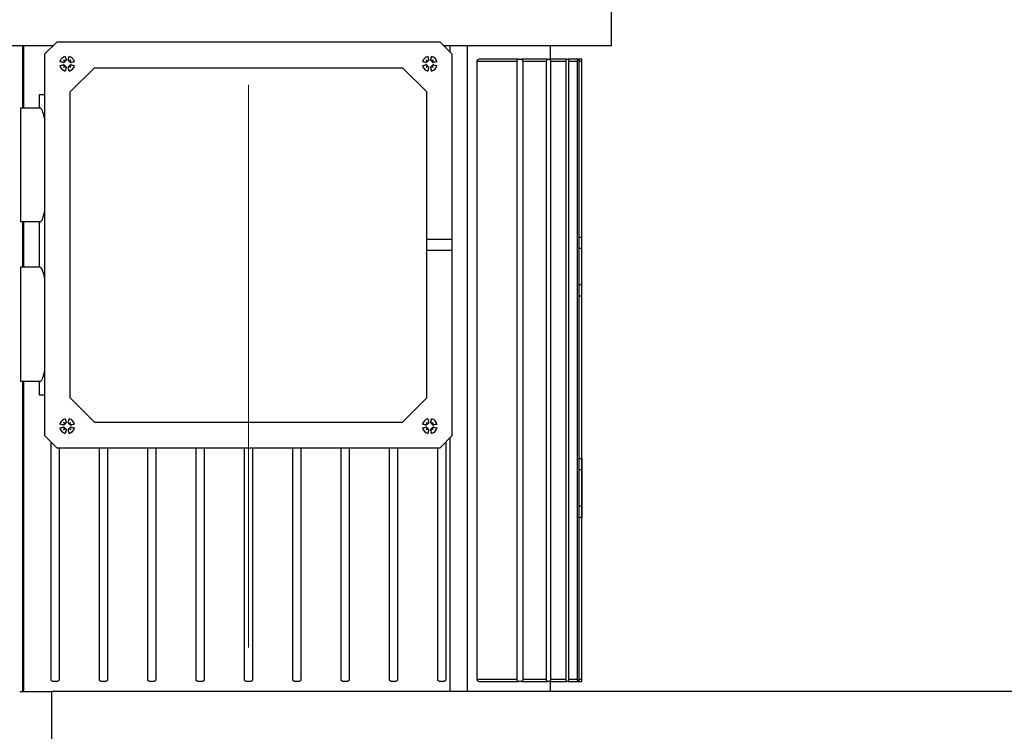
# Model space of a CAD drawing. Units: millimetres. Extents: x 4 to 416, y 4 to 293.
# Drawn here: x 198 to 221, y 120 to 136 of the extents above; entities that cross this region are included whole.
import ezdxf

# ---------------------------------------------------------------- set-up
doc = ezdxf.new("R2010")
doc.units = ezdxf.units.MM
doc.linetypes.add('CENTERX2', pattern=[20.32, 12.7, -2.54, 2.54, -2.54])
doc.layers.add('FORMAT', color=7, linetype='Continuous')

msp = doc.modelspace()

# ---------------------------------------------------------------- linework, layer by layer
at = {"color": 7, "linetype": 'Continuous', "lineweight": 25}
for p, q in [((211.73, 135.088), (211.73, 136.561)), ((198.939, 134.897), (199.212, 135.17)), ((207.867, 135.17), (199.212, 135.17)), ((207.867, 135.17), (208.139, 134.897)), ((199.13, 135.088), (195.348, 135.088)), ((198.444, 133.683), (198.444, 135.088)), ((198.469, 133.683), (198.469, 135.088)), ((198.939, 134.897), (198.939, 126.288)), ((211.73, 135.088), (207.948, 135.088)), ((208.085, 135.088), (208.085, 134.951)), ((208.139, 130.711), (208.139, 134.897)), ((208.483, 120.507), (208.483, 135.088)), ((210.357, 134.783), (210.357, 135.088)), ((199.361, 134.708), (199.283, 134.725)), ((199.361, 134.71), (199.361, 134.708)), ((199.368, 134.763), (199.389, 134.743)), ((199.406, 134.849), (199.424, 134.771)), ((199.422, 134.77), (199.424, 134.771)), ((199.473, 134.771), (199.49, 134.849)), ((199.475, 134.77), (199.473, 134.771)), ((199.528, 134.763), (199.508, 134.743)), ((199.535, 134.71), (199.536, 134.708)), ((199.613, 134.725), (199.536, 134.708)), ((207.543, 134.708), (207.465, 134.725)), ((207.543, 134.71), (207.543, 134.708)), ((207.55, 134.763), (207.57, 134.743)), ((207.588, 134.849), (207.605, 134.771)), ((207.604, 134.77), (207.605, 134.771)), ((207.655, 134.771), (207.672, 134.849)), ((207.657, 134.77), (207.655, 134.771)), ((207.71, 134.763), (207.69, 134.743)), ((207.795, 134.725), (207.717, 134.708)), ((207.717, 134.71), (207.717, 134.708)), ((208.701, 120.783), (208.701, 134.738)), ((208.701, 134.738), (209.601, 134.738)), ((209.634, 134.783), (208.74, 134.783)), ((209.601, 120.783), (209.601, 134.738)), ((209.634, 134.783), (209.699, 134.783)), ((210.291, 134.783), (209.699, 134.783)), ((209.731, 134.738), (209.731, 120.783)), ((209.731, 134.738), (210.268, 134.738)), ((210.268, 120.783), (210.268, 134.738)), ((210.291, 134.783), (210.335, 134.783)), ((210.725, 134.783), (210.335, 134.783)), ((210.356, 134.738), (210.356, 120.783)), ((210.356, 134.738), (210.71, 134.738)), ((210.71, 120.783), (210.71, 134.738)), ((210.725, 134.783), (210.752, 134.783)), ((210.976, 134.783), (210.752, 134.783)), ((210.766, 134.738), (210.766, 120.783)), ((210.766, 134.738), (210.969, 134.738)), ((210.969, 120.783), (210.969, 134.738)), ((210.976, 134.783), (210.989, 134.783)), ((211.062, 134.783), (210.989, 134.783)), ((210.995, 134.738), (210.995, 120.783)), ((210.995, 134.738), (211.061, 134.738)), ((211.061, 130.768), (211.061, 134.738)), ((211.062, 120.738), (211.062, 134.783)), ((211.062, 134.783), (211.062, 134.783)), ((199.283, 134.641), (199.361, 134.659)), ((199.361, 134.657), (199.361, 134.659)), ((199.368, 134.603), (199.389, 134.624)), ((199.424, 134.596), (199.406, 134.518)), ((199.422, 134.597), (199.424, 134.596)), ((199.475, 134.597), (199.473, 134.596)), ((199.49, 134.518), (199.473, 134.596)), ((199.528, 134.603), (199.508, 134.624)), ((199.517, 134.047), (200.062, 134.593)), ((199.535, 134.657), (199.536, 134.659)), ((199.536, 134.659), (199.613, 134.641)), ((200.062, 134.593), (207.017, 134.593)), ((207.017, 134.593), (207.562, 134.047)), ((207.465, 134.641), (207.543, 134.659)), ((207.543, 134.657), (207.543, 134.659)), ((207.55, 134.603), (207.57, 134.624)), ((207.605, 134.596), (207.588, 134.518)), ((207.604, 134.597), (207.605, 134.596)), ((207.657, 134.597), (207.655, 134.596)), ((207.672, 134.518), (207.655, 134.596)), ((207.71, 134.603), (207.69, 134.624)), ((207.717, 134.657), (207.717, 134.659)), ((207.717, 134.659), (207.795, 134.641)), ((199.517, 127.138), (199.517, 134.047)), ((207.562, 127.138), (207.562, 134.047)), ((198.821, 133.683), (198.821, 133.988)), ((198.821, 133.988), (198.939, 133.988)), ((198.83, 133.683), (198.394, 133.683)), ((198.394, 133.683), (198.394, 131.111)), ((198.83, 131.111), (198.394, 131.111)), ((198.444, 130.088), (198.444, 131.111)), ((198.469, 130.088), (198.469, 131.111)), ((198.821, 130.088), (198.821, 131.111)), ((208.139, 130.711), (207.562, 130.711)), ((208.139, 130.474), (208.139, 130.711)), ((210.995, 130.768), (211.061, 130.768)), ((211.061, 130.768), (211.062, 130.78)), ((211.062, 130.511), (211.062, 130.78)), ((207.562, 130.474), (208.139, 130.474)), ((208.139, 126.288), (208.139, 130.474)), ((211.062, 130.511), (210.995, 130.511)), ((211.062, 129.693), (211.062, 130.511)), ((198.83, 130.088), (198.394, 130.088)), ((198.394, 130.088), (198.394, 127.506)), ((211.062, 129.693), (210.995, 129.693)), ((211.062, 129.424), (211.062, 129.693)), ((211.061, 129.435), (210.995, 129.435)), ((211.062, 129.424), (211.061, 129.435)), ((211.061, 125.768), (211.061, 129.435)), ((198.83, 127.506), (198.394, 127.506)), ((198.444, 120.506), (198.444, 127.506)), ((198.469, 120.506), (198.469, 127.506)), ((198.821, 127.197), (198.821, 127.506)), ((198.939, 127.197), (198.821, 127.197)), ((200.062, 126.593), (199.517, 127.138)), ((207.562, 127.138), (207.017, 126.593)), ((199.361, 126.526), (199.283, 126.544)), ((199.283, 126.46), (199.361, 126.477)), ((199.361, 126.528), (199.361, 126.526)), ((199.361, 126.475), (199.361, 126.477)), ((199.368, 126.582), (199.389, 126.561)), ((199.406, 126.667), (199.424, 126.589)), ((199.422, 126.589), (199.424, 126.589)), ((199.473, 126.589), (199.49, 126.667)), ((199.475, 126.589), (199.473, 126.589)), ((199.528, 126.582), (199.508, 126.561)), ((199.535, 126.528), (199.536, 126.526)), ((199.535, 126.475), (199.536, 126.477)), ((199.613, 126.544), (199.536, 126.526)), ((199.536, 126.477), (199.613, 126.46)), ((200.062, 126.593), (207.017, 126.593)), ((207.543, 126.526), (207.465, 126.544)), ((207.465, 126.46), (207.543, 126.477)), ((207.543, 126.528), (207.543, 126.526)), ((207.543, 126.475), (207.543, 126.477)), ((207.55, 126.582), (207.57, 126.561)), ((207.588, 126.667), (207.605, 126.589)), ((207.604, 126.589), (207.605, 126.589)), ((207.655, 126.589), (207.672, 126.667)), ((207.657, 126.589), (207.655, 126.589)), ((207.71, 126.582), (207.69, 126.561)), ((207.795, 126.544), (207.717, 126.526)), ((207.717, 126.528), (207.717, 126.526)), ((207.717, 126.475), (207.717, 126.477)), ((207.717, 126.477), (207.795, 126.46)), ((199.212, 126.015), (198.939, 126.288)), ((199.368, 126.422), (199.389, 126.442)), ((199.424, 126.414), (199.406, 126.337)), ((199.422, 126.415), (199.424, 126.414)), ((199.475, 126.415), (199.473, 126.414)), ((199.49, 126.337), (199.473, 126.414)), ((199.528, 126.422), (199.508, 126.442)), ((207.55, 126.422), (207.57, 126.442)), ((207.605, 126.414), (207.588, 126.337)), ((207.604, 126.415), (207.605, 126.414)), ((207.657, 126.415), (207.655, 126.414)), ((207.672, 126.337), (207.655, 126.414)), ((207.71, 126.422), (207.69, 126.442)), ((208.139, 126.288), (207.867, 126.015)), ((208.085, 126.234), (208.085, 120.507)), ((199.085, 120.783), (199.085, 126.143)), ((199.212, 126.015), (207.867, 126.015)), ((199.267, 126.015), (199.267, 120.783)), ((200.176, 120.783), (200.176, 126.015)), ((200.357, 126.015), (200.357, 120.783)), ((201.267, 120.783), (201.267, 126.015)), ((201.448, 126.015), (201.448, 120.783)), ((202.357, 120.783), (202.357, 126.015)), ((202.539, 126.015), (202.539, 120.783)), ((203.448, 120.783), (203.448, 126.015)), ((203.63, 126.015), (203.63, 120.783)), ((204.539, 120.783), (204.539, 126.015)), ((204.721, 126.015), (204.721, 120.783)), ((205.63, 120.783), (205.63, 126.015)), ((205.812, 126.015), (205.812, 120.783)), ((206.721, 120.783), (206.721, 126.015)), ((206.903, 126.015), (206.903, 120.783)), ((207.812, 120.783), (207.812, 126.015)), ((207.994, 126.143), (207.994, 120.783)), ((211.061, 125.768), (211.062, 125.78)), ((211.062, 125.78), (211.062, 125.511)), ((210.995, 125.768), (211.061, 125.768)), ((211.062, 125.511), (210.995, 125.511)), ((211.062, 125.511), (211.062, 124.693)), ((211.062, 124.693), (210.995, 124.693)), ((211.062, 124.693), (211.062, 124.424)), ((211.061, 124.435), (210.995, 124.435)), ((211.062, 124.424), (211.061, 124.435)), ((211.061, 120.783), (211.061, 124.435)), ((199.221, 120.738), (199.13, 120.738)), ((200.312, 120.738), (200.221, 120.738)), ((201.403, 120.738), (201.312, 120.738)), ((202.494, 120.738), (202.403, 120.738)), ((203.585, 120.738), (203.494, 120.738)), ((204.676, 120.738), (204.585, 120.738)), ((205.767, 120.738), (205.676, 120.738)), ((206.857, 120.738), (206.767, 120.738)), ((207.948, 120.738), (207.857, 120.738)), ((209.601, 120.783), (208.701, 120.783)), ((208.74, 120.738), (209.634, 120.738)), ((209.699, 120.738), (209.634, 120.738)), ((209.699, 120.738), (210.291, 120.738)), ((210.268, 120.783), (209.731, 120.783)), ((210.335, 120.738), (210.291, 120.738)), ((210.335, 120.738), (210.725, 120.738)), ((210.71, 120.783), (210.356, 120.783)), ((210.357, 120.507), (210.357, 120.738)), ((210.752, 120.738), (210.725, 120.738)), ((210.752, 120.738), (210.976, 120.738)), ((210.969, 120.783), (210.766, 120.783)), ((210.989, 120.738), (210.976, 120.738)), ((210.989, 120.738), (211.062, 120.738)), ((211.061, 120.783), (210.995, 120.783)), ((211.062, 120.738), (211.062, 120.738)), ((199.104, 120.506), (198.376, 120.506)), ((225.831, 120.507), (199.104, 120.507)), ((199.104, 116.697), (199.104, 120.507))]:
    msp.add_line(p, q, dxfattribs=at)
for centre, radius, start, end in [((199.448, 134.683), 0.17, 104.2828, 165.7172), ((198.209, 129.125), 5.703, 78.3461, 79.1466), ((199.367, 134.733), 0.0253, 257.5097, 19.8999), ((198.874, 133.986), 0.921, 55.1647, 57.5727), ((200.146, 135.258), 0.921, 212.4273, 214.8353), ((199.399, 134.765), 0.0253, 250.1001, 12.4903), ((205.007, 135.922), 5.703, 190.8534, 191.6539), ((199.498, 134.765), 0.0253, 167.5097, 289.8999), ((193.89, 135.922), 5.703, 348.3461, 349.1466), ((199.448, 134.683), 0.17, 14.2828, 75.7172), ((200.022, 133.986), 0.921, 122.4273, 124.8353), ((199.53, 134.733), 0.0253, 160.1001, 282.4903), ((198.751, 135.258), 0.921, 325.1647, 327.5727), ((200.687, 129.125), 5.703, 100.8534, 101.6539), ((207.63, 134.683), 0.17, 104.2828, 165.7172), ((206.391, 129.125), 5.703, 78.3461, 79.1466), ((207.548, 134.733), 0.0253, 257.5097, 19.8999), ((207.056, 133.986), 0.921, 55.1647, 57.5727), ((208.328, 135.258), 0.921, 212.4273, 214.8353), ((207.581, 134.765), 0.0253, 250.1001, 12.4903), ((213.189, 135.922), 5.703, 190.8534, 191.6539), ((207.68, 134.765), 0.0253, 167.5097, 289.8999), ((202.072, 135.922), 5.703, 348.3461, 349.1466), ((207.63, 134.683), 0.17, 14.2828, 75.7172), ((208.204, 133.986), 0.921, 122.4273, 124.8353), ((207.712, 134.733), 0.0253, 160.1001, 282.4903), ((206.932, 135.258), 0.921, 325.1647, 327.5727), ((208.869, 129.125), 5.703, 100.8534, 101.6539), ((198.209, 140.242), 5.703, 280.8534, 281.6539), ((199.448, 134.683), 0.17, 194.2828, 255.7172), ((199.367, 134.634), 0.0253, 340.1001, 102.4903), ((200.146, 134.109), 0.921, 145.1647, 147.5727), ((198.874, 135.381), 0.921, 302.4273, 304.8353), ((199.399, 134.602), 0.0253, 347.5097, 109.8999), ((205.007, 133.445), 5.703, 168.3461, 169.1466), ((199.498, 134.602), 0.0253, 70.1001, 192.4903), ((193.89, 133.445), 5.703, 10.8534, 11.6539), ((199.448, 134.683), 0.17, 284.2828, 345.7172), ((200.022, 135.381), 0.921, 235.1647, 237.5727), ((199.53, 134.634), 0.0253, 77.5097, 199.8999), ((198.751, 134.109), 0.921, 32.4273, 34.8353), ((200.687, 140.242), 5.703, 258.3461, 259.1466), ((206.391, 140.242), 5.703, 280.8534, 281.6539), ((207.63, 134.683), 0.17, 194.2828, 255.7172), ((207.548, 134.634), 0.0253, 340.1001, 102.4903), ((208.328, 134.109), 0.921, 145.1647, 147.5727), ((207.056, 135.381), 0.921, 302.4273, 304.8353), ((207.581, 134.602), 0.0253, 347.5097, 109.8999), ((213.189, 133.445), 5.703, 168.3461, 169.1466), ((207.68, 134.602), 0.0253, 70.1001, 192.4903), ((202.072, 133.445), 5.703, 10.8534, 11.6539), ((207.63, 134.683), 0.17, 284.2828, 345.7172), ((208.204, 135.381), 0.921, 235.1647, 237.5727), ((207.712, 134.634), 0.0253, 77.5097, 199.8999), ((206.932, 134.109), 0.921, 32.4273, 34.8353), ((208.869, 140.242), 5.703, 258.3461, 259.1466), ((199.448, 126.502), 0.17, 104.2828, 165.7172), ((198.209, 120.943), 5.703, 78.3461, 79.1466), ((198.209, 132.06), 5.703, 280.8534, 281.6539), ((199.448, 126.502), 0.17, 194.2828, 255.7172), ((199.367, 126.551), 0.0253, 257.5097, 19.8999), ((199.367, 126.452), 0.0253, 340.1001, 102.4903), ((198.874, 125.804), 0.921, 55.1647, 57.5727), ((200.146, 127.076), 0.921, 212.4273, 214.8353), ((200.146, 125.928), 0.921, 145.1647, 147.5727), ((199.399, 126.583), 0.0253, 250.1001, 12.4903), ((199.399, 126.42), 0.0253, 347.5097, 109.8999), ((205.007, 127.74), 5.703, 190.8534, 191.6539), ((199.498, 126.583), 0.0253, 167.5097, 289.8999), ((199.498, 126.42), 0.0253, 70.1001, 192.4903), ((193.89, 127.74), 5.703, 348.3461, 349.1466), ((199.448, 126.502), 0.17, 14.2828, 75.7172), ((199.448, 126.502), 0.17, 284.2828, 345.7172), ((200.022, 125.804), 0.921, 122.4273, 124.8353), ((199.53, 126.551), 0.0253, 160.1001, 282.4903), ((199.53, 126.452), 0.0253, 77.5097, 199.8999), ((198.751, 127.076), 0.921, 325.1647, 327.5727), ((198.751, 125.928), 0.921, 32.4273, 34.8353), ((200.687, 120.943), 5.703, 100.8534, 101.6539), ((200.687, 132.06), 5.703, 258.3461, 259.1466), ((207.63, 126.502), 0.17, 104.2828, 165.7172), ((206.391, 120.943), 5.703, 78.3461, 79.1466), ((206.391, 132.06), 5.703, 280.8534, 281.6539), ((207.63, 126.502), 0.17, 194.2828, 255.7172), ((207.548, 126.551), 0.0253, 257.5097, 19.8999), ((207.548, 126.452), 0.0253, 340.1001, 102.4903), ((207.056, 125.804), 0.921, 55.1647, 57.5727), ((208.328, 127.076), 0.921, 212.4273, 214.8353), ((208.328, 125.928), 0.921, 145.1647, 147.5727), ((207.581, 126.583), 0.0253, 250.1001, 12.4903), ((207.581, 126.42), 0.0253, 347.5097, 109.8999), ((213.189, 127.74), 5.703, 190.8534, 191.6539), ((207.68, 126.583), 0.0253, 167.5097, 289.8999), ((207.68, 126.42), 0.0253, 70.1001, 192.4903), ((202.072, 127.74), 5.703, 348.3461, 349.1466), ((207.63, 126.502), 0.17, 14.2828, 75.7172), ((207.63, 126.502), 0.17, 284.2828, 345.7172), ((208.204, 125.804), 0.921, 122.4273, 124.8353), ((207.712, 126.551), 0.0253, 160.1001, 282.4903), ((207.712, 126.452), 0.0253, 77.5097, 199.8999), ((206.932, 127.076), 0.921, 325.1647, 327.5727), ((206.932, 125.928), 0.921, 32.4273, 34.8353), ((208.869, 120.943), 5.703, 100.8534, 101.6539), ((208.869, 132.06), 5.703, 258.3461, 259.1466), ((198.874, 127.199), 0.921, 302.4273, 304.8353), ((205.007, 125.263), 5.703, 168.3461, 169.1466), ((193.89, 125.263), 5.703, 10.8534, 11.6539), ((200.022, 127.199), 0.921, 235.1647, 237.5727), ((207.056, 127.199), 0.921, 302.4273, 304.8353), ((213.189, 125.263), 5.703, 168.3461, 169.1466), ((202.072, 125.263), 5.703, 10.8534, 11.6539), ((208.204, 127.199), 0.921, 235.1647, 237.5727)]:
    msp.add_arc(centre, radius, start, end, dxfattribs=at)
for centre, major_axis, ratio, start_param, end_param in [((199.369, 134.735), (0.0165, 0.0135), 0.988452, 5.41322, 5.993195), ((199.397, 134.763), (0.0135, 0.0165), 0.988452, 3.431583, 4.011558), ((199.5, 134.763), (-0.0135, 0.0165), 0.988452, 2.271628, 2.851603), ((199.528, 134.735), (0.0165, -0.0135), 0.988452, 3.431583, 4.011558), ((207.551, 134.735), (0.0165, 0.0135), 0.988452, 5.41322, 5.993195), ((207.579, 134.763), (0.0135, 0.0165), 0.988452, 3.431583, 4.011558), ((207.682, 134.763), (-0.0135, 0.0165), 0.988452, 2.271628, 2.851603), ((207.709, 134.735), (0.0165, -0.0135), 0.988452, 3.431583, 4.011558), ((199.369, 134.632), (0.0165, -0.0135), 0.988452, 0.28999, 0.869965), ((199.397, 134.604), (-0.0135, 0.0165), 0.988452, 5.41322, 5.993195), ((199.5, 134.604), (0.0135, 0.0165), 0.988452, 0.28999, 0.869965), ((199.528, 134.632), (0.0165, 0.0135), 0.988452, 2.271628, 2.851603), ((207.551, 134.632), (0.0165, -0.0135), 0.988452, 0.28999, 0.869965), ((207.579, 134.604), (-0.0135, 0.0165), 0.988452, 5.41322, 5.993195), ((207.682, 134.604), (0.0135, 0.0165), 0.988452, 0.28999, 0.869965), ((207.709, 134.632), (0.0165, 0.0135), 0.988452, 2.271628, 2.851603), ((198.83, 132.397), (0, 1.286), 0.147239, 5.666869, 6.283185), ((198.83, 132.397), (0, 1.286), 0.147239, 3.141593, 3.757909), ((198.83, 128.797), (0, 1.291), 0.147239, 5.669361, 6.283185), ((198.83, 128.797), (0, 1.291), 0.147239, 3.141593, 3.755417), ((199.369, 126.553), (0.0165, 0.0135), 0.988452, 5.41322, 5.993195), ((199.397, 126.581), (0.0135, 0.0165), 0.988452, 3.431583, 4.011558), ((199.369, 126.45), (0.0165, -0.0135), 0.988452, 0.28999, 0.869965), ((199.5, 126.581), (-0.0135, 0.0165), 0.988452, 2.271628, 2.851603), ((199.528, 126.553), (0.0165, -0.0135), 0.988452, 3.431583, 4.011558), ((199.528, 126.45), (0.0165, 0.0135), 0.988452, 2.271628, 2.851603), ((207.551, 126.553), (0.0165, 0.0135), 0.988452, 5.41322, 5.993195), ((207.579, 126.581), (0.0135, 0.0165), 0.988452, 3.431583, 4.011558), ((207.551, 126.45), (0.0165, -0.0135), 0.988452, 0.28999, 0.869965), ((207.682, 126.581), (-0.0135, 0.0165), 0.988452, 2.271628, 2.851603), ((207.709, 126.553), (0.0165, -0.0135), 0.988452, 3.431583, 4.011558), ((207.709, 126.45), (0.0165, 0.0135), 0.988452, 2.271628, 2.851603), ((199.397, 126.422), (-0.0135, 0.0165), 0.988452, 5.41322, 5.993195), ((199.5, 126.422), (0.0135, 0.0165), 0.988452, 0.28999, 0.869965), ((207.579, 126.422), (-0.0135, 0.0165), 0.988452, 5.41322, 5.993195), ((207.682, 126.422), (0.0135, 0.0165), 0.988452, 0.28999, 0.869965)]:
    msp.add_ellipse(centre, major_axis=major_axis, ratio=ratio, start_param=start_param, end_param=end_param, dxfattribs=at)
for points, knots in [([(199.39, 134.731), (199.39, 134.73), (199.389, 134.726), (199.387, 134.722), (199.384, 134.717), (199.379, 134.713), (199.373, 134.71), (199.367, 134.709), (199.363, 134.71), (199.361, 134.71)], [0, 0, 0, 0, 0.125729, 0.250835, 0.375572, 0.500198, 0.731069, 0.860824, 1, 1, 1, 1]), ([(199.389, 134.743), (199.389, 134.743), (199.39, 134.742), (199.39, 134.742), (199.39, 134.742)], [0, 0, 0, 0, 0.556661, 1, 1, 1, 1]), ([(199.422, 134.77), (199.422, 134.769), (199.423, 134.765), (199.422, 134.758), (199.419, 134.752), (199.414, 134.748), (199.41, 134.745), (199.406, 134.743), (199.402, 134.742), (199.401, 134.742)], [0, 0, 0, 0, 0.1391869, 0.2688413, 0.4991816, 0.624083, 0.7490158, 0.8742363, 1, 1, 1, 1]), ([(199.496, 134.742), (199.494, 134.742), (199.491, 134.743), (199.486, 134.745), (199.482, 134.748), (199.478, 134.752), (199.475, 134.758), (199.474, 134.765), (199.475, 134.769), (199.475, 134.77)], [0, 0, 0, 0, 0.125729, 0.250835, 0.375572, 0.500198, 0.731069, 0.860824, 1, 1, 1, 1]), ([(199.508, 134.743), (199.508, 134.743), (199.507, 134.742), (199.507, 134.742), (199.506, 134.742)], [0, 0, 0, 0, 0.556661, 1, 1, 1, 1]), ([(199.535, 134.71), (199.533, 134.71), (199.53, 134.709), (199.523, 134.71), (199.517, 134.713), (199.512, 134.717), (199.51, 134.722), (199.508, 134.726), (199.507, 134.73), (199.507, 134.731)], [0, 0, 0, 0, 0.139185, 0.268838, 0.499176, 0.624079, 0.749013, 0.874235, 1, 1, 1, 1]), ([(207.572, 134.731), (207.571, 134.73), (207.571, 134.726), (207.569, 134.722), (207.566, 134.717), (207.561, 134.713), (207.555, 134.71), (207.549, 134.709), (207.545, 134.71), (207.543, 134.71)], [0, 0, 0, 0, 0.125729, 0.250835, 0.375572, 0.500198, 0.731069, 0.860824, 1, 1, 1, 1]), ([(207.57, 134.743), (207.571, 134.743), (207.571, 134.742), (207.572, 134.742), (207.572, 134.742)], [0, 0, 0, 0, 0.556661, 1, 1, 1, 1]), ([(207.604, 134.77), (207.604, 134.769), (207.604, 134.765), (207.603, 134.758), (207.601, 134.752), (207.596, 134.748), (207.592, 134.745), (207.587, 134.743), (207.584, 134.742), (207.582, 134.742)], [0, 0, 0, 0, 0.139187, 0.268841, 0.499182, 0.624083, 0.749016, 0.874236, 1, 1, 1, 1]), ([(207.678, 134.742), (207.676, 134.742), (207.673, 134.743), (207.668, 134.745), (207.664, 134.748), (207.66, 134.752), (207.657, 134.758), (207.656, 134.765), (207.656, 134.769), (207.657, 134.77)], [0, 0, 0, 0, 0.125729, 0.2508347, 0.3755722, 0.5001977, 0.7310686, 0.8608243, 1, 1, 1, 1]), ([(207.69, 134.743), (207.69, 134.743), (207.689, 134.742), (207.688, 134.742), (207.688, 134.742)], [0, 0, 0, 0, 0.556661, 1, 1, 1, 1]), ([(207.717, 134.71), (207.715, 134.71), (207.712, 134.709), (207.705, 134.71), (207.699, 134.713), (207.694, 134.717), (207.691, 134.722), (207.689, 134.726), (207.689, 134.73), (207.689, 134.731)], [0, 0, 0, 0, 0.139185, 0.268838, 0.499176, 0.624079, 0.749013, 0.874235, 1, 1, 1, 1]), ([(208.701, 134.738), (208.701, 134.742), (208.702, 134.751), (208.707, 134.763), (208.715, 134.774), (208.727, 134.782), (208.736, 134.783), (208.74, 134.783)], [0, 0, 0, 0, 0.15262, 0.304659, 0.509016, 0.774274, 1, 1, 1, 1]), ([(209.601, 134.738), (209.601, 134.741), (209.602, 134.747), (209.604, 134.756), (209.607, 134.765), (209.613, 134.774), (209.622, 134.782), (209.63, 134.783), (209.634, 134.783)], [0, 0, 0, 0, 0.1143336, 0.2347217, 0.3633326, 0.4941888, 0.743663, 1, 1, 1, 1]), ([(209.699, 134.783), (209.703, 134.783), (209.711, 134.782), (209.719, 134.774), (209.725, 134.765), (209.728, 134.756), (209.73, 134.747), (209.731, 134.741), (209.731, 134.738)], [0, 0, 0, 0, 0.250671, 0.502717, 0.635606, 0.763846, 0.884658, 1, 1, 1, 1]), ([(210.268, 134.738), (210.268, 134.741), (210.268, 134.747), (210.27, 134.756), (210.272, 134.764), (210.276, 134.773), (210.282, 134.782), (210.288, 134.783), (210.291, 134.783)], [0, 0, 0, 0, 0.117108, 0.238956, 0.366555, 0.497471, 0.746457, 1, 1, 1, 1]), ([(210.335, 134.783), (210.337, 134.783), (210.343, 134.782), (210.349, 134.773), (210.352, 134.764), (210.354, 134.756), (210.356, 134.747), (210.356, 134.741), (210.356, 134.738)], [0, 0, 0, 0, 0.250123, 0.500925, 0.632358, 0.759732, 0.881979, 1, 1, 1, 1]), ([(210.71, 134.738), (210.71, 134.741), (210.711, 134.747), (210.711, 134.755), (210.713, 134.764), (210.715, 134.773), (210.719, 134.782), (210.723, 134.783), (210.725, 134.783)], [0, 0, 0, 0, 0.118687, 0.241466, 0.368741, 0.499644, 0.748764, 1, 1, 1, 1]), ([(210.752, 134.783), (210.754, 134.783), (210.757, 134.782), (210.761, 134.773), (210.763, 134.764), (210.765, 134.755), (210.765, 134.747), (210.765, 134.741), (210.766, 134.738)], [0, 0, 0, 0, 0.249718, 0.499711, 0.630319, 0.757331, 0.880443, 1, 1, 1, 1]), ([(210.969, 134.738), (210.969, 134.744), (210.969, 134.753), (210.97, 134.763), (210.971, 134.772), (210.972, 134.778), (210.974, 134.783), (210.975, 134.783), (210.976, 134.783)], [0, 0, 0, 0, 0.2412749, 0.3684538, 0.4990078, 0.7035791, 0.8404046, 1, 1, 1, 1]), ([(210.989, 134.783), (210.989, 134.783), (210.99, 134.783), (210.992, 134.779), (210.993, 134.772), (210.994, 134.763), (210.995, 134.753), (210.995, 134.744), (210.995, 134.738)], [0, 0, 0, 0, 0.151462, 0.285476, 0.500357, 0.630143, 0.756918, 1, 1, 1, 1]), ([(211.061, 134.738), (211.061, 134.744), (211.061, 134.752), (211.061, 134.763), (211.062, 134.772), (211.062, 134.781), (211.062, 134.783), (211.062, 134.783)], [0, 0, 0, 0, 0.23171, 0.361674, 0.500715, 0.750357, 1, 1, 1, 1]), ([(199.361, 134.657), (199.363, 134.657), (199.367, 134.658), (199.373, 134.657), (199.379, 134.654), (199.384, 134.65), (199.387, 134.645), (199.389, 134.641), (199.39, 134.637), (199.39, 134.636)], [0, 0, 0, 0, 0.1391853, 0.2688383, 0.4991761, 0.624079, 0.7490132, 0.874235, 1, 1, 1, 1]), ([(199.389, 134.624), (199.389, 134.624), (199.39, 134.625), (199.39, 134.625), (199.39, 134.625)], [0, 0, 0, 0, 0.556661, 1, 1, 1, 1]), ([(199.401, 134.625), (199.402, 134.625), (199.406, 134.624), (199.41, 134.622), (199.414, 134.619), (199.419, 134.615), (199.422, 134.609), (199.423, 134.602), (199.422, 134.598), (199.422, 134.597)], [0, 0, 0, 0, 0.125729, 0.250835, 0.375572, 0.500198, 0.731069, 0.860824, 1, 1, 1, 1]), ([(199.475, 134.597), (199.475, 134.598), (199.474, 134.602), (199.475, 134.609), (199.478, 134.615), (199.482, 134.619), (199.486, 134.622), (199.491, 134.624), (199.494, 134.625), (199.496, 134.625)], [0, 0, 0, 0, 0.1391869, 0.2688413, 0.4991816, 0.624083, 0.7490158, 0.8742363, 1, 1, 1, 1]), ([(199.508, 134.624), (199.508, 134.624), (199.507, 134.625), (199.507, 134.625), (199.506, 134.625)], [0, 0, 0, 0, 0.556661, 1, 1, 1, 1]), ([(199.507, 134.636), (199.507, 134.637), (199.508, 134.641), (199.51, 134.645), (199.512, 134.65), (199.517, 134.654), (199.523, 134.657), (199.53, 134.658), (199.533, 134.657), (199.535, 134.657)], [0, 0, 0, 0, 0.125724, 0.250825, 0.375558, 0.500179, 0.731057, 0.860818, 1, 1, 1, 1]), ([(207.543, 134.657), (207.545, 134.657), (207.549, 134.658), (207.555, 134.657), (207.561, 134.654), (207.566, 134.65), (207.569, 134.645), (207.571, 134.641), (207.571, 134.637), (207.572, 134.636)], [0, 0, 0, 0, 0.139185, 0.268838, 0.499176, 0.624079, 0.749013, 0.874235, 1, 1, 1, 1]), ([(207.57, 134.624), (207.571, 134.624), (207.571, 134.625), (207.572, 134.625), (207.572, 134.625)], [0, 0, 0, 0, 0.556661, 1, 1, 1, 1]), ([(207.582, 134.625), (207.584, 134.625), (207.587, 134.624), (207.592, 134.622), (207.596, 134.619), (207.601, 134.615), (207.603, 134.609), (207.604, 134.602), (207.604, 134.598), (207.604, 134.597)], [0, 0, 0, 0, 0.125729, 0.2508347, 0.3755722, 0.5001977, 0.7310686, 0.8608243, 1, 1, 1, 1]), ([(207.657, 134.597), (207.656, 134.598), (207.656, 134.602), (207.657, 134.609), (207.66, 134.615), (207.664, 134.619), (207.668, 134.622), (207.673, 134.624), (207.676, 134.625), (207.678, 134.625)], [0, 0, 0, 0, 0.139187, 0.268841, 0.499182, 0.624083, 0.749016, 0.874236, 1, 1, 1, 1]), ([(207.69, 134.624), (207.69, 134.624), (207.689, 134.625), (207.688, 134.625), (207.688, 134.625)], [0, 0, 0, 0, 0.556661, 1, 1, 1, 1]), ([(207.689, 134.636), (207.689, 134.637), (207.689, 134.641), (207.691, 134.645), (207.694, 134.65), (207.699, 134.654), (207.705, 134.657), (207.712, 134.658), (207.715, 134.657), (207.717, 134.657)], [0, 0, 0, 0, 0.125724, 0.250825, 0.375558, 0.500179, 0.731057, 0.860818, 1, 1, 1, 1]), ([(199.39, 126.549), (199.39, 126.548), (199.389, 126.544), (199.387, 126.54), (199.384, 126.536), (199.379, 126.531), (199.373, 126.528), (199.367, 126.527), (199.363, 126.528), (199.361, 126.528)], [0, 0, 0, 0, 0.125729, 0.250835, 0.375572, 0.500198, 0.731069, 0.860824, 1, 1, 1, 1]), ([(199.361, 126.475), (199.363, 126.475), (199.367, 126.476), (199.373, 126.475), (199.379, 126.472), (199.384, 126.468), (199.387, 126.464), (199.389, 126.459), (199.39, 126.456), (199.39, 126.454)], [0, 0, 0, 0, 0.1391853, 0.2688383, 0.4991761, 0.624079, 0.7490132, 0.874235, 1, 1, 1, 1]), ([(199.389, 126.561), (199.389, 126.561), (199.39, 126.56), (199.39, 126.56), (199.39, 126.56)], [0, 0, 0, 0, 0.556661, 1, 1, 1, 1]), ([(199.422, 126.589), (199.422, 126.587), (199.423, 126.583), (199.422, 126.577), (199.419, 126.571), (199.414, 126.566), (199.41, 126.563), (199.406, 126.561), (199.402, 126.56), (199.401, 126.56)], [0, 0, 0, 0, 0.139187, 0.268841, 0.499182, 0.624083, 0.749016, 0.874236, 1, 1, 1, 1]), ([(199.496, 126.56), (199.494, 126.56), (199.491, 126.561), (199.486, 126.563), (199.482, 126.566), (199.478, 126.571), (199.475, 126.577), (199.474, 126.583), (199.475, 126.587), (199.475, 126.589)], [0, 0, 0, 0, 0.125729, 0.250835, 0.375572, 0.500198, 0.731069, 0.860824, 1, 1, 1, 1]), ([(199.508, 126.561), (199.508, 126.561), (199.507, 126.56), (199.507, 126.56), (199.506, 126.56)], [0, 0, 0, 0, 0.556661, 1, 1, 1, 1]), ([(199.535, 126.528), (199.533, 126.528), (199.53, 126.527), (199.523, 126.528), (199.517, 126.531), (199.512, 126.536), (199.51, 126.54), (199.508, 126.544), (199.507, 126.548), (199.507, 126.549)], [0, 0, 0, 0, 0.139185, 0.268838, 0.499176, 0.624079, 0.749013, 0.874235, 1, 1, 1, 1]), ([(199.507, 126.454), (199.507, 126.456), (199.508, 126.459), (199.51, 126.464), (199.512, 126.468), (199.517, 126.472), (199.523, 126.475), (199.53, 126.476), (199.533, 126.475), (199.535, 126.475)], [0, 0, 0, 0, 0.125724, 0.250825, 0.375558, 0.500179, 0.731057, 0.860818, 1, 1, 1, 1]), ([(207.572, 126.549), (207.571, 126.548), (207.571, 126.544), (207.569, 126.54), (207.566, 126.536), (207.561, 126.531), (207.555, 126.528), (207.549, 126.527), (207.545, 126.528), (207.543, 126.528)], [0, 0, 0, 0, 0.125729, 0.250835, 0.375572, 0.500198, 0.731069, 0.860824, 1, 1, 1, 1]), ([(207.543, 126.475), (207.545, 126.475), (207.549, 126.476), (207.555, 126.475), (207.561, 126.472), (207.566, 126.468), (207.569, 126.464), (207.571, 126.459), (207.571, 126.456), (207.572, 126.454)], [0, 0, 0, 0, 0.139185, 0.268838, 0.499176, 0.624079, 0.749013, 0.874235, 1, 1, 1, 1]), ([(207.57, 126.561), (207.571, 126.561), (207.571, 126.56), (207.572, 126.56), (207.572, 126.56)], [0, 0, 0, 0, 0.556661, 1, 1, 1, 1]), ([(207.604, 126.589), (207.604, 126.587), (207.604, 126.583), (207.603, 126.577), (207.601, 126.571), (207.596, 126.566), (207.592, 126.563), (207.587, 126.561), (207.584, 126.56), (207.582, 126.56)], [0, 0, 0, 0, 0.1391869, 0.2688413, 0.4991816, 0.624083, 0.7490158, 0.8742363, 1, 1, 1, 1]), ([(207.678, 126.56), (207.676, 126.56), (207.673, 126.561), (207.668, 126.563), (207.664, 126.566), (207.66, 126.571), (207.657, 126.577), (207.656, 126.583), (207.656, 126.587), (207.657, 126.589)], [0, 0, 0, 0, 0.125729, 0.250835, 0.375572, 0.500198, 0.731069, 0.860824, 1, 1, 1, 1]), ([(207.69, 126.561), (207.69, 126.561), (207.689, 126.56), (207.688, 126.56), (207.688, 126.56)], [0, 0, 0, 0, 0.556661, 1, 1, 1, 1]), ([(207.717, 126.528), (207.715, 126.528), (207.712, 126.527), (207.705, 126.528), (207.699, 126.531), (207.694, 126.536), (207.691, 126.54), (207.689, 126.544), (207.689, 126.548), (207.689, 126.549)], [0, 0, 0, 0, 0.139185, 0.268838, 0.499176, 0.624079, 0.749013, 0.874235, 1, 1, 1, 1]), ([(207.689, 126.454), (207.689, 126.456), (207.689, 126.459), (207.691, 126.464), (207.694, 126.468), (207.699, 126.472), (207.705, 126.475), (207.712, 126.476), (207.715, 126.475), (207.717, 126.475)], [0, 0, 0, 0, 0.125724, 0.250825, 0.375558, 0.500179, 0.731057, 0.860818, 1, 1, 1, 1]), ([(199.389, 126.442), (199.389, 126.442), (199.39, 126.443), (199.39, 126.443), (199.39, 126.444)], [0, 0, 0, 0, 0.556661, 1, 1, 1, 1]), ([(199.401, 126.443), (199.402, 126.443), (199.406, 126.442), (199.41, 126.44), (199.414, 126.437), (199.419, 126.433), (199.422, 126.427), (199.423, 126.42), (199.422, 126.417), (199.422, 126.415)], [0, 0, 0, 0, 0.125729, 0.250835, 0.375572, 0.500198, 0.731069, 0.860824, 1, 1, 1, 1]), ([(199.475, 126.415), (199.475, 126.417), (199.474, 126.42), (199.475, 126.427), (199.478, 126.433), (199.482, 126.437), (199.486, 126.44), (199.491, 126.442), (199.494, 126.443), (199.496, 126.443)], [0, 0, 0, 0, 0.1391869, 0.2688413, 0.4991816, 0.624083, 0.7490158, 0.8742363, 1, 1, 1, 1]), ([(199.508, 126.442), (199.508, 126.442), (199.507, 126.443), (199.507, 126.443), (199.506, 126.444)], [0, 0, 0, 0, 0.556661, 1, 1, 1, 1]), ([(207.57, 126.442), (207.571, 126.442), (207.571, 126.443), (207.572, 126.443), (207.572, 126.444)], [0, 0, 0, 0, 0.556661, 1, 1, 1, 1]), ([(207.582, 126.443), (207.584, 126.443), (207.587, 126.442), (207.592, 126.44), (207.596, 126.437), (207.601, 126.433), (207.603, 126.427), (207.604, 126.42), (207.604, 126.417), (207.604, 126.415)], [0, 0, 0, 0, 0.125729, 0.2508347, 0.3755722, 0.5001977, 0.7310686, 0.8608243, 1, 1, 1, 1]), ([(207.657, 126.415), (207.656, 126.417), (207.656, 126.42), (207.657, 126.427), (207.66, 126.433), (207.664, 126.437), (207.668, 126.44), (207.673, 126.442), (207.676, 126.443), (207.678, 126.443)], [0, 0, 0, 0, 0.139187, 0.268841, 0.499182, 0.624083, 0.749016, 0.874236, 1, 1, 1, 1]), ([(207.69, 126.442), (207.69, 126.442), (207.689, 126.443), (207.688, 126.443), (207.688, 126.444)], [0, 0, 0, 0, 0.556661, 1, 1, 1, 1]), ([(199.13, 120.738), (199.125, 120.739), (199.114, 120.74), (199.101, 120.747), (199.093, 120.757), (199.088, 120.765), (199.085, 120.774), (199.085, 120.78), (199.085, 120.783)], [0, 0, 0, 0, 0.250734, 0.503027, 0.636618, 0.765243, 0.885648, 1, 1, 1, 1]), ([(199.267, 120.783), (199.266, 120.78), (199.266, 120.774), (199.263, 120.765), (199.258, 120.757), (199.25, 120.748), (199.238, 120.74), (199.227, 120.739), (199.221, 120.738)], [0, 0, 0, 0, 0.115344, 0.236157, 0.364399, 0.494946, 0.744777, 1, 1, 1, 1]), ([(200.221, 120.738), (200.215, 120.739), (200.204, 120.74), (200.191, 120.748), (200.183, 120.757), (200.179, 120.766), (200.176, 120.774), (200.176, 120.781), (200.176, 120.783)], [0, 0, 0, 0, 0.250171, 0.501131, 0.633273, 0.760873, 0.882778, 1, 1, 1, 1]), ([(200.357, 120.783), (200.357, 120.781), (200.357, 120.774), (200.354, 120.766), (200.35, 120.758), (200.342, 120.748), (200.329, 120.74), (200.318, 120.739), (200.312, 120.738)], [0, 0, 0, 0, 0.117887, 0.240048, 0.367382, 0.497885, 0.747179, 1, 1, 1, 1]), ([(201.312, 120.738), (201.306, 120.739), (201.294, 120.74), (201.282, 120.749), (201.274, 120.758), (201.27, 120.766), (201.267, 120.775), (201.267, 120.781), (201.267, 120.783)], [0, 0, 0, 0, 0.249751, 0.499841, 0.631129, 0.758425, 0.881247, 1, 1, 1, 1]), ([(201.448, 120.783), (201.448, 120.781), (201.448, 120.775), (201.445, 120.766), (201.441, 120.758), (201.433, 120.749), (201.42, 120.74), (201.409, 120.739), (201.403, 120.738)], [0, 0, 0, 0, 0.119491, 0.24256, 0.369552, 0.49982, 0.749199, 1, 1, 1, 1]), ([(202.403, 120.738), (202.399, 120.738), (202.392, 120.739), (202.381, 120.743), (202.372, 120.75), (202.365, 120.758), (202.359, 120.769), (202.358, 120.778), (202.357, 120.783)], [0, 0, 0, 0, 0.1595291, 0.296241, 0.5004456, 0.6310787, 0.7580957, 1, 1, 1, 1]), ([(202.539, 120.783), (202.539, 120.778), (202.538, 120.769), (202.532, 120.758), (202.525, 120.749), (202.515, 120.743), (202.504, 120.739), (202.497, 120.738), (202.494, 120.738)], [0, 0, 0, 0, 0.243027, 0.369768, 0.499265, 0.714389, 0.848485, 1, 1, 1, 1]), ([(203.494, 120.738), (203.488, 120.739), (203.476, 120.74), (203.461, 120.751), (203.453, 120.763), (203.449, 120.774), (203.449, 120.78), (203.448, 120.783)], [0, 0, 0, 0, 0.2496821, 0.4993667, 0.7443536, 0.8709869, 1, 1, 1, 1]), ([(203.63, 120.783), (203.63, 120.778), (203.629, 120.769), (203.623, 120.759), (203.615, 120.749), (203.603, 120.74), (203.591, 120.739), (203.585, 120.738)], [0, 0, 0, 0, 0.23171, 0.361674, 0.500715, 0.750357, 1, 1, 1, 1]), ([(204.585, 120.738), (204.581, 120.738), (204.574, 120.739), (204.563, 120.743), (204.554, 120.749), (204.547, 120.758), (204.541, 120.769), (204.54, 120.778), (204.539, 120.783)], [0, 0, 0, 0, 0.1514621, 0.2854761, 0.5003572, 0.630143, 0.7569181, 1, 1, 1, 1]), ([(204.721, 120.783), (204.72, 120.778), (204.719, 120.769), (204.714, 120.758), (204.707, 120.75), (204.698, 120.743), (204.686, 120.739), (204.679, 120.738), (204.676, 120.738)], [0, 0, 0, 0, 0.241291, 0.368466, 0.499008, 0.703619, 0.840434, 1, 1, 1, 1]), ([(205.676, 120.738), (205.67, 120.739), (205.658, 120.74), (205.645, 120.749), (205.638, 120.758), (205.633, 120.766), (205.631, 120.775), (205.63, 120.781), (205.63, 120.783)], [0, 0, 0, 0, 0.2497182, 0.4997115, 0.6303193, 0.757331, 0.8804427, 1, 1, 1, 1]), ([(205.812, 120.783), (205.812, 120.781), (205.811, 120.775), (205.809, 120.766), (205.805, 120.758), (205.797, 120.749), (205.784, 120.74), (205.772, 120.739), (205.767, 120.738)], [0, 0, 0, 0, 0.118727, 0.241519, 0.36878, 0.499662, 0.748952, 1, 1, 1, 1]), ([(206.767, 120.738), (206.761, 120.739), (206.749, 120.74), (206.737, 120.748), (206.729, 120.757), (206.724, 120.766), (206.722, 120.774), (206.721, 120.781), (206.721, 120.783)], [0, 0, 0, 0, 0.250123, 0.500925, 0.632358, 0.759732, 0.881979, 1, 1, 1, 1]), ([(206.903, 120.783), (206.903, 120.781), (206.902, 120.774), (206.9, 120.766), (206.895, 120.757), (206.887, 120.748), (206.875, 120.74), (206.863, 120.739), (206.857, 120.738)], [0, 0, 0, 0, 0.117197, 0.239071, 0.366636, 0.497557, 0.746894, 1, 1, 1, 1]), ([(207.857, 120.738), (207.852, 120.739), (207.841, 120.74), (207.828, 120.748), (207.82, 120.757), (207.815, 120.765), (207.813, 120.774), (207.812, 120.78), (207.812, 120.783)], [0, 0, 0, 0, 0.250671, 0.502717, 0.635606, 0.763846, 0.884658, 1, 1, 1, 1]), ([(207.994, 120.783), (207.994, 120.78), (207.993, 120.774), (207.99, 120.765), (207.986, 120.757), (207.977, 120.748), (207.965, 120.74), (207.954, 120.739), (207.948, 120.738)], [0, 0, 0, 0, 0.114334, 0.234722, 0.363333, 0.494189, 0.743663, 1, 1, 1, 1]), ([(208.74, 120.738), (208.735, 120.739), (208.725, 120.74), (208.714, 120.749), (208.706, 120.761), (208.702, 120.772), (208.701, 120.78), (208.701, 120.783)], [0, 0, 0, 0, 0.2779278, 0.529531, 0.7215577, 0.8785118, 1, 1, 1, 1]), ([(209.634, 120.738), (209.63, 120.739), (209.623, 120.74), (209.613, 120.747), (209.607, 120.757), (209.604, 120.765), (209.602, 120.774), (209.601, 120.78), (209.601, 120.783)], [0, 0, 0, 0, 0.250734, 0.503027, 0.636618, 0.765243, 0.885648, 1, 1, 1, 1]), ([(209.731, 120.783), (209.731, 120.78), (209.73, 120.774), (209.728, 120.765), (209.725, 120.757), (209.719, 120.748), (209.711, 120.74), (209.703, 120.739), (209.699, 120.738)], [0, 0, 0, 0, 0.1153436, 0.2361574, 0.3643993, 0.4949458, 0.7447767, 1, 1, 1, 1]), ([(210.291, 120.738), (210.288, 120.739), (210.282, 120.74), (210.276, 120.748), (210.272, 120.757), (210.27, 120.766), (210.268, 120.774), (210.268, 120.781), (210.268, 120.783)], [0, 0, 0, 0, 0.250171, 0.501131, 0.633273, 0.760873, 0.882778, 1, 1, 1, 1]), ([(210.356, 120.783), (210.356, 120.781), (210.356, 120.774), (210.354, 120.766), (210.352, 120.758), (210.349, 120.748), (210.343, 120.74), (210.337, 120.739), (210.335, 120.738)], [0, 0, 0, 0, 0.117887, 0.240048, 0.367382, 0.497885, 0.747179, 1, 1, 1, 1]), ([(210.725, 120.738), (210.723, 120.739), (210.719, 120.74), (210.715, 120.749), (210.713, 120.758), (210.711, 120.766), (210.711, 120.775), (210.71, 120.781), (210.71, 120.783)], [0, 0, 0, 0, 0.2497509, 0.4998409, 0.6311291, 0.7584255, 0.8812474, 1, 1, 1, 1]), ([(210.766, 120.783), (210.765, 120.781), (210.765, 120.775), (210.765, 120.766), (210.763, 120.758), (210.761, 120.749), (210.757, 120.74), (210.754, 120.739), (210.752, 120.738)], [0, 0, 0, 0, 0.119491, 0.24256, 0.369552, 0.49982, 0.749199, 1, 1, 1, 1]), ([(210.976, 120.738), (210.975, 120.738), (210.974, 120.739), (210.972, 120.743), (210.971, 120.75), (210.97, 120.758), (210.969, 120.769), (210.969, 120.778), (210.969, 120.783)], [0, 0, 0, 0, 0.1595291, 0.296241, 0.5004456, 0.6310787, 0.7580957, 1, 1, 1, 1]), ([(210.995, 120.783), (210.995, 120.778), (210.995, 120.769), (210.994, 120.758), (210.993, 120.749), (210.992, 120.743), (210.99, 120.739), (210.989, 120.738), (210.989, 120.738)], [0, 0, 0, 0, 0.2430267, 0.3697679, 0.4992651, 0.7143895, 0.8484846, 1, 1, 1, 1]), ([(211.062, 120.738), (211.062, 120.739), (211.062, 120.74), (211.062, 120.751), (211.061, 120.763), (211.061, 120.774), (211.061, 120.78), (211.061, 120.783)], [0, 0, 0, 0, 0.249682, 0.499367, 0.744354, 0.870987, 1, 1, 1, 1])]:
    msp.add_open_spline(points, degree=3, knots=knots, dxfattribs=at)
at = {"layer": 'FORMAT', "linetype": 'CENTERX2', "lineweight": 18}
msp.add_line((203.539, 121.505), (203.539, 143.109), dxfattribs=at)

doc.saveas('drawing.dxf')
